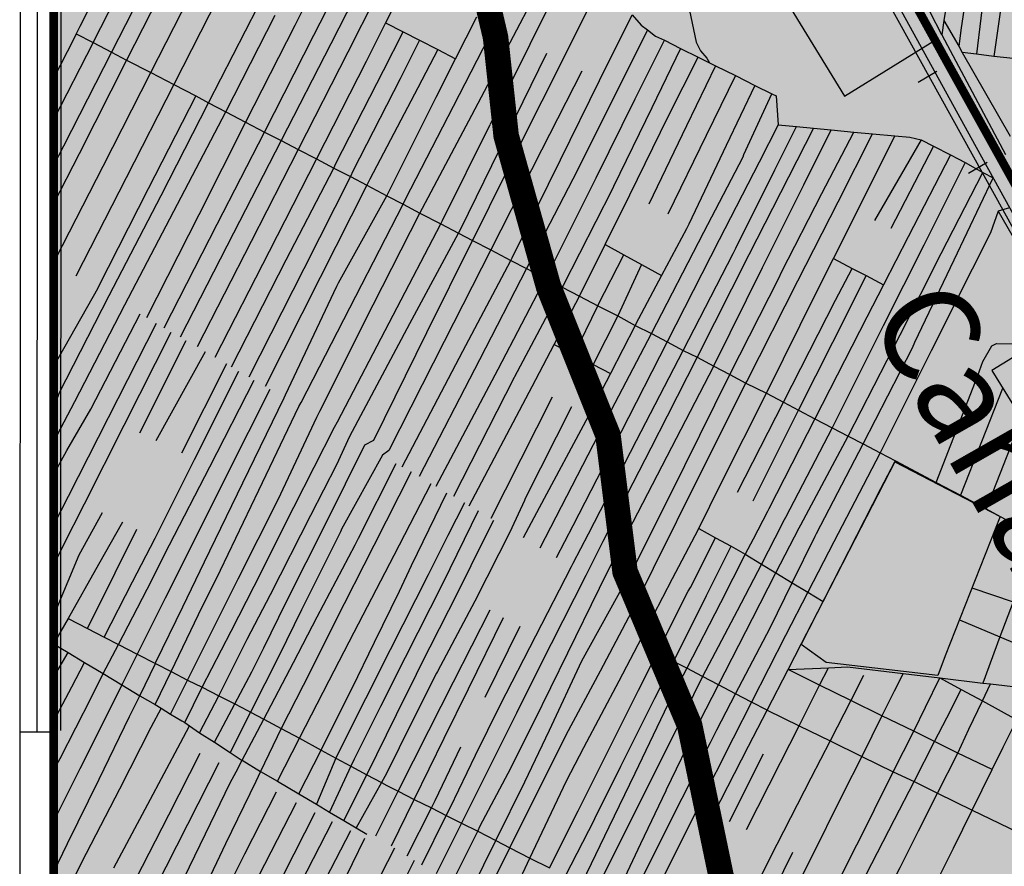
# Model space of a CAD drawing. Extents: x 495243 to 546545, y 2108644 to 2154630.
# Drawn here: x 499920 to 502240, y 2142768 to 2144762 of the extents above; entities that cross this region are included whole.
import ezdxf

# ---------------------------------------------------------------- set-up
doc = ezdxf.new("R2010")
doc.units = 0
doc.header["$LTSCALE"] = 70
doc.header["$MEASUREMENT"] = 0
doc.linetypes.add('DASHED', pattern=[0.75, 0.5, -0.25])
doc.layers.get('0').update_dxf_attribs({"linetype": 'CONTINUOUS'})
for name, color, linetype in [('AU_6250', 235, 'CONTINUOUS'), ('CONTOR', 7, 'CONTINUOUS'), ('CUENCA-1', 6, 'CONTINUOUS'), ('FERROCARRIL', 7, 'CONTINUOUS'), ('fondo', 51, 'CONTINUOUS'), ('HL_3180', 4, 'DASHED'), ('REBOMBEO', 1, 'CONTINUOUS'), ('TEX-RIO-P', 5, 'CONTINUOUS'), ('VT_3165', 254, 'CONTINUOUS'), ('VT_3167', 7, 'CONTINUOUS'), ('VT_3200', 7, 'DASHED'), ('VT_3861', 205, 'CONTINUOUS')]:
    doc.layers.add(name, color=color, linetype=linetype)
doc.styles.add('rios-p', font='TIMES.TTF', dxfattribs={"height": 150})

msp = doc.modelspace()

# ---------------------------------------------------------------- hatches: boundary and pattern name
at = {"layer": 'fondo', "linetype": 'Continuous'}
h = msp.add_hatch(color=256, dxfattribs=at)
h.dxf.hatch_style = 2
h.paths.add_polyline_path([(509791, 2147408), (509794, 2147456), (509884, 2147447), (509940, 2147452), (509944, 2147540), (510098, 2147510), (510084, 2147423), (510130, 2147410), (510118, 2147329), (510187, 2147288), (510280, 2147313), (510429, 2147450), (510556, 2147600), (510598, 2147644), (510661, 2147654), (510724, 2147650), (510802, 2147666), (510849, 2147674), (510925, 2147661), (510945, 2147659), (510940, 2147546), (511062, 2147528), (511030, 2147348), (511260, 2147330), (511279, 2147416), (511513, 2147398), (511413, 2146798), (511162, 2146835), (511095, 2146519), (511360, 2146483), (511235.3, 2146004.7), (511045, 2146032), (510951.3, 2146045.4), (510544, 2146045), (510562.5, 2145900), (510591, 2145832), (510562, 2145601), (510445, 2145617), (510432, 2145530), (510316, 2145553), (510334, 2145650), (510103, 2145692), (510042, 2145205), (509931, 2145230), (509916, 2145118), (509803, 2145134), (509763, 2144915), (509429.5, 2145007.2), (509370, 2145032), (509239, 2145059), (509169, 2145077), (509190, 2145202), (509214, 2145398), (509247, 2145553), (509275, 2145658), (509299, 2145682), (509289, 2145733), (509184, 2145647), (509034, 2145638), (508903, 2145643), (508762, 2145599), (508642, 2145552), (508486, 2145393), (508347, 2145186), (508357, 2145136), (508374, 2145066), (508387, 2144980), (508193, 2144861), (508086, 2144816), (507994, 2144804), (507921, 2144762), (507842, 2144685), (507600, 2144450), (507268.8, 2144082.3), (507070, 2143859), (507056, 2143840), (506960, 2143954.8), (506859, 2144111), (506718, 2144296), (506561, 2144510), (506505, 2144578), (506485, 2144588), (506471, 2144595), (506427, 2144527), (506353, 2144372), (506289, 2144284), (506267.4, 2144194.8), (506188.3, 2143990.7), (506116, 2143887), (505967, 2143750), (506073, 2143714), (506004, 2143579), (505711.6, 2143696.8), (505762, 2143846), (505792, 2143838), (505867, 2143988), (505698, 2144038), (505641, 2143909), (505572, 2143937), (505591, 2143973), (505564, 2144011), (505552, 2144008), (505539, 2144051), (505546, 2144081), (505582, 2144137), (505551, 2144167), (505588, 2144257), (505464, 2144300), (505485, 2144408), (505515, 2144407), (505527, 2144491), (505633, 2144486), (505656, 2144674), (505747, 2144678), (505785, 2144756), (505771, 2144776), (505767, 2144867), (505803, 2144893), (505801, 2145113), (505284, 2144906), (505236, 2144947), (505204, 2144945), (505221, 2144968), (505255, 2144974), (505336, 2144999), (505360, 2145019), (505375, 2145040), (505452, 2145056), (505482, 2145064), (505503, 2145098), (505521, 2145097), (505597, 2145146), (505654, 2145182), (505702, 2145230), (505717, 2145281), (505717, 2145295), (505768, 2145362), (505791, 2145424), (505758, 2145419), (505693, 2145409), (505674, 2145421), (505713, 2145439), (505752, 2145445), (505759, 2145460), (505746, 2145529), (505741, 2145559), (505686, 2145622), (505605, 2145652), (505593, 2145659), (505731, 2145679), (505720, 2145790), (505638, 2145823), (505597, 2145818), (505530, 2145868), (505507, 2145809), (505480, 2145787), (505360, 2145650), (505296, 2145584), (505230, 2145506), (505121, 2145433), (505126, 2145512), (505108, 2145563), (505060, 2145572), (505030, 2145575), (505014, 2145634), (505129, 2145631), (505224, 2145628), (505239, 2145703), (505357, 2145728), (505372, 2145752), (505372, 2145871), (505288, 2145845), (505246, 2145833), (505219, 2145761), (505126, 2145757), (505125, 2145821), (504900, 2145770), (504912, 2145872), (504835, 2145833), (504754, 2145811), (504693, 2145785), (504688, 2145755), (504598, 2145754), (504593, 2145863), (504669, 2145871), (504660, 2145937), (504781, 2145962), (504822, 2145983), (504781, 2146064), (504724, 2146102), (504744, 2146127), (504810, 2146093), (504832, 2146123), (504873, 2146105), (504898, 2146124), (504940, 2146127), (505008, 2146129), (505039, 2146190), (504873, 2146184), (504874, 2146264), (504778, 2146274), (504780, 2146348), (504781, 2146384), (504763, 2146441), (504772, 2146496), (504793, 2146526), (504792, 2146591), (504742, 2146609), (504661, 2146631), (504600, 2146655), (504552, 2146634), (504466, 2146619), (504468, 2146638), (504442, 2146672), (504292, 2146683), (504244, 2146324), (504136, 2146378), (504047.9, 2146422), (504070, 2146514), (504129, 2146522), (504102, 2146546), (504082, 2146568), (504073, 2146612), (504049, 2146655), (503773, 2146649), (503769, 2146732), (503628, 2146711), (503580, 2146669), (503460, 2146691), (503305, 2146681), (503179.6, 2146672.9), (503142, 2146625), (503113, 2146558), (503103, 2146499), (503138, 2146473), (503143, 2146501), (503221, 2146483), (503280, 2146465), (503320, 2146441), (503341, 2146402), (503362, 2146313), (503378, 2146286), (503339, 2146280), (503296, 2146219), (503311, 2146177), (503305, 2146127), (503247, 2145908), (503403, 2145844), (503451, 2145748), (503566, 2145730), (503563, 2145596), (503536, 2145598), (503556, 2145412), (503655, 2145409), (503693, 2145304), (503742, 2145277), (503834, 2145245), (503802, 2145183.6), (503673, 2145064), (503697, 2144806), (503850.2, 2144882.6), (503926, 2144746), (504025, 2144605), (503935.3, 2144489.3), (503845, 2144285), (504190, 2144108), (504124, 2144000), (504223, 2143947), (504234, 2144002), (504351, 2143916), (504265, 2143735), (504234, 2143732), (504186, 2143654), (504213, 2143618), (504256, 2143619), (504262, 2143591), (504297, 2143634), (504375, 2143603), (504424, 2143700), (504474, 2143771), (504547, 2143792), (504588, 2143798), (504607, 2143801), (504721, 2143841), (504696, 2143703), (504762, 2143693), (504748, 2143604), (504889, 2143585), (504895, 2143393), (505009, 2143363), (505090, 2143432), (505261, 2143460), (505345, 2143444), (505441, 2143357), (505474, 2143363), (505528, 2143357), (505618, 2143249), (505801, 2143171), (505771, 2143072), (505813, 2142953), (506173, 2143153), (506299, 2143181), (506534, 2143310), (505228, 2140835), (504517, 2139980), (504460, 2139943), (504366.4, 2139918.8), (504092.5, 2139897.2), (503884.3, 2139873.9), (502988.5, 2139651.8), (502902.4, 2139637.7), (502833.3, 2139635.9), (502672, 2139664), (502552, 2139736), (502275, 2139907), (502194.9, 2139949.6), (501973, 2139991), (501631, 2140058.9), (501135, 2140211), (500440, 2140426), (500146, 2140451), (500000, 2140556), (500000, 2146734), (501062, 2146433), (501144.4, 2146239.9), (501204, 2146139), (501283, 2146189), (501265, 2146240), (501301, 2146286), (501316, 2146327), (501328, 2146367), (501367, 2146411), (501359, 2146450), (501318, 2146516), (501313, 2146853.7), (501316, 2146958), (501295, 2146997), (501340, 2147560), (501372, 2147716), (501405, 2147812), (501450, 2147915), (501573.7, 2148093.3), (501338, 2148318), (502204, 2148838), (502337, 2149292), (502509, 2149991), (503128, 2150284.4), (503482, 2150170), (503260, 2149787), (503605, 2149690), (503700, 2149874), (503683, 2150161), (504465, 2150179), (504471, 2150383.1), (504547, 2150380), (504656, 2150393), (504842, 2150425), (505203, 2150456), (505651, 2150487.3), (505909, 2150503), (505825, 2149514), (506101, 2149499), (506098, 2149391), (506689, 2149418), (506695, 2149373), (506698, 2149343), (507169, 2149301), (507169, 2149346), (507876, 2149301), (507976, 2147960), (507902.5, 2147271.3), (507724, 2147294), (507661.9, 2146797), (507658, 2146766), (507832, 2146787), (507796, 2146547), (507580, 2146595), (507553, 2146547), (507553, 2146364), (507436, 2146373), (507359, 2146107), (507706, 2145959), (507742, 2146100), (507898, 2146073), (508232.8, 2146352.7), (508822, 2147362), (508773, 2147366), (508788, 2147464), (508894, 2147463), (508971, 2147480), (509000, 2147488), (509055, 2147545), (509044, 2147597), (509006, 2147648), (509026, 2147669), (509053, 2147648), (509068, 2147621), (509128, 2147597), (509247, 2147563), (509220, 2147497), (509196, 2147444), (509159, 2147340), (509289, 2147335), (509343, 2147326), (509395, 2147317), (509485, 2147309), (509577, 2147297), (509640, 2147249), (509679, 2147225), (509698, 2147215), (509778.1, 2147172.9), (509857, 2147131), (509925, 2147149), (509957.6, 2147330.7), (509871, 2147365), (509865, 2147389), (509844, 2147402)])
h.paths.add_polyline_path([(503834, 2145245), (503859, 2145293)], flags=16)
at = {"layer": 'REBOMBEO', "ltscale": 100}
msp.add_hatch(color=256, dxfattribs=at).paths.add_polyline_path([(501863.1, 2144581.8), (502081.6, 2144716.3), (501947.1, 2144934.7)])

# ---------------------------------------------------------------- linework, layer by layer
at = {"ltscale": 100}
for points in [[(499920, 2111670.9), (499921.9, 2152323)], [(500000, 2111670.9), (500001.9, 2152323)], [(499961.5, 2143083.9), (499961.6, 2144931.7)], [(500000, 2143083.9), (499921.5, 2143083.9)]]:
    msp.add_lwpolyline(points, dxfattribs=at)
at = {"layer": 'AU_6250'}
msp.add_lwpolyline([(502230, 2143592), (502100, 2143264), (502083, 2143218), (501820, 2143248), (501761, 2143291), (501949, 2143658), (501982, 2143721), (502230, 2143592)], dxfattribs=at)
at = {"layer": 'CONTOR', "linetype": 'Continuous', "const_width": 20}
msp.add_lwpolyline([(501135, 2140211), (500440, 2140426), (500146, 2140451), (500000, 2140556), (500000, 2146734), (501062, 2146433), (501144.4, 2146239.9), (501204, 2146139), (501283, 2146189), (501265, 2146240), (501301, 2146286), (501316, 2146327), (501328, 2146367), (501367, 2146411), (501359, 2146450), (501318, 2146516), (501313, 2146853.7), (501316, 2146958), (501295, 2146997), (501340, 2147560)], dxfattribs=at)
at = {"layer": 'CUENCA-1', "color": 6, "linetype": 'Continuous', "const_width": 60}
msp.add_lwpolyline([(502744.5, 2140151.3), (502694.1, 2140531.6), (502543.8, 2141029.1), (502088.6, 2141546.3), (501918.3, 2141690.1), (501621, 2142512.4), (501498.4, 2143099.8), (501346, 2143462.3), (501305.9, 2143783.4), (501166, 2144132.6), (501066, 2144488.1), (501041, 2144720.1), (500973.6, 2145005.4)], dxfattribs=at)
at = {"layer": 'FERROCARRIL'}
for p, q in [((502036.7, 2144614.6), (502080.6, 2144640.4)), ((502155.4, 2144400.4), (502199.3, 2144426.2))]:
    msp.add_line(p, q, dxfattribs=at)
msp.add_lwpolyline([(500061.9, 2147010.4), (500915.4, 2146524), (500950.8, 2146503.3), (500998.7, 2146462.1), (501036.5, 2146426.1), (501099.5, 2146367), (501154.5, 2146269.8), (501194.4, 2146195.7), (503407.5, 2142199.3)], dxfattribs=at)
at = {"layer": 'HL_3180', "ltscale": 3, "const_width": 20}
msp.add_lwpolyline([(500905, 2147102), (500977, 2146982), (501058, 2146799), (501088, 2146703), (501106, 2146526), (501210, 2146286), (501246, 2146211), (501454, 2145844), (501778, 2145254), (502104, 2144663), (502423, 2144089), (502744, 2143505), (503064, 2142928), (503382, 2142343), (503706, 2141761), (504027, 2141171), (504199, 2140862), (504210, 2140837), (504211, 2140807), (504219, 2140643), (504222, 2140588), (504228, 2140534), (504258, 2140009)], dxfattribs=at)
at = {"layer": 'REBOMBEO', "ltscale": 100}
for points in [[(502081.6, 2144716.3), (501947.1, 2144934.7), (501728.7, 2144800.3), (501863.1, 2144581.8)], [(502563.4, 2143851.6), (502429, 2144070.1), (502210.5, 2143935.6), (502345, 2143717.2)]]:
    msp.add_lwpolyline(points, close=True, dxfattribs=at)
at = {"layer": 'VT_3165', "linetype": 'Continuous'}
for p, q in [((500167, 2144953), (500061.7, 2144745.2)), ((501039, 2144747), (501142, 2144946)), ((500093, 2144708), (500208, 2144932)), ((500665, 2144941), (500568, 2144748)), ((500251, 2144910), (500136, 2144685)), ((500613, 2144725), (500711, 2144917)), ((501083, 2144723), (501180, 2144906)), ((500286, 2144892), (500172, 2144666)), ((500751, 2144896), (500653, 2144705)), ((500790, 2144876), (500693, 2144685)), ((500833, 2144854), (500782, 2144754)), ((501198, 2144664), (501297, 2144863)), ((502112, 2144855), (502097, 2144760)), ((500398, 2144835), (500283, 2144609)), ((500365, 2144566), (500481, 2144792)), ((501172, 2144804), (501122, 2144703)), ((500406, 2144545), (500522, 2144772)), ((500947, 2144669), (500997, 2144768)), ((501286, 2144618), (501363, 2144773)), ((502092, 2144726), (502065, 2144779)), ((500061.7, 2144745.2), (500053, 2144728)), ((500568, 2144748), (500452, 2144520)), ((500782, 2144754), (500736, 2144663)), ((500782, 2144754), (500823, 2144733)), ((500942, 2144558), (501039, 2144747)), ((501399, 2144738), (501328, 2144596)), ((502097, 2144760), (502092, 2144726)), ((502097, 2144760), (502132, 2144699)), ((500047.2, 2144716.5), (500000, 2144623)), ((500053, 2144728), (500047.2, 2144716.5)), ((500497, 2144497), (500613, 2144725)), ((500777, 2144642), (500823, 2144733)), ((500823, 2144733), (500862, 2144713)), ((500985, 2144537), (501083, 2144723)), ((502092, 2144726), (502242, 2144444)), ((500093, 2144708), (500000, 2144526)), ((500653, 2144705), (500536, 2144477)), ((500862, 2144713), (500816, 2144622)), ((500905, 2144691), (500858, 2144601)), ((500862, 2144713), (500905, 2144691)), ((500905, 2144691), (500947, 2144669)), ((501122, 2144703), (501028, 2144515)), ((501370, 2144575), (501439, 2144713)), ((501477, 2144694), (501409, 2144554)), ((502132, 2144699), (502140, 2144684)), ((500136, 2144685), (500023, 2144464)), ((500693, 2144685), (500576, 2144456)), ((500901, 2144579), (500947, 2144669)), ((501069, 2144494), (501162, 2144683)), ((501448, 2144534), (501518, 2144673)), ((502140, 2144684), (502253, 2144487)), ((502174, 2144680), (502140, 2144684)), ((502215, 2144675), (502174, 2144680)), ((502260, 2144670), (502215, 2144675)), ((500172, 2144666), (500060, 2144446)), ((500736, 2144663), (500619, 2144434)), ((501104, 2144477), (501198, 2144664)), ((501559, 2144653), (501491, 2144512)), ((501244, 2144640), (501149, 2144454)), ((501606, 2144630), (501537, 2144489)), ((500283, 2144609), (500171, 2144389)), ((501194, 2144432), (501286, 2144618)), ((501652, 2144607), (501584, 2144465)), ((500335, 2144582), (500223, 2144363)), ((500785, 2144347), (500901, 2144579)), ((501328, 2144596), (501236, 2144411)), ((501278, 2144389), (501370, 2144575)), ((501626, 2144444), (501692, 2144587)), ((500253, 2144348), (500365, 2144566)), ((501409, 2144554), (501319, 2144369)), ((500292, 2144327), (500406, 2144545)), ((501357, 2144349), (501448, 2144534)), ((500452, 2144520), (500342, 2144302)), ((501491, 2144512), (501402, 2144327)), ((501707, 2144514), (501662, 2144426)), ((501699, 2144408), (501750, 2144510)), ((501790, 2144506), (501731, 2144391)), ((500385, 2144280), (500497, 2144497)), ((501537, 2144489), (501447, 2144304)), ((501767, 2144373), (501832, 2144502)), ((501810, 2144352), (501885, 2144497)), ((501848, 2144333), (501929, 2144493)), ((500023, 2144464), (500000, 2144418)), ((500536, 2144477), (500424, 2144259)), ((501584, 2144465), (501496, 2144280)), ((502044, 2144479), (501934, 2144289)), ((502073, 2144464), (501972, 2144270)), ((500060, 2144446), (500000, 2144328)), ((500576, 2144456), (500465, 2144239)), ((501149, 2144454), (501030, 2144220)), ((502113, 2144443), (502013, 2144250)), ((500619, 2144434), (500508, 2144216)), ((501662, 2144426), (501568, 2144243)), ((502147, 2144425), (502050, 2144231)), ((500548, 2144196), (500660, 2144412)), ((500699, 2144392), (500589, 2144175)), ((501607, 2144224), (501699, 2144408)), ((501731, 2144391), (501638, 2144208)), ((502091, 2144211), (502189, 2144402)), ((500171, 2144389), (500052, 2144158)), ((500738, 2144372), (500628, 2144155)), ((501675, 2144189), (501767, 2144373)), ((502121, 2144196), (502213, 2144389)), ((500131, 2144112), (500253, 2144348)), ((501299, 2144232), (501357, 2144349)), ((501715, 2144167), (501810, 2144352)), ((500168, 2144090), (500292, 2144327)), ((500712, 2144111), (500823, 2144327)), ((501753, 2144147), (501848, 2144333)), ((500342, 2144302), (500219, 2144060)), ((500753, 2144090), (500863, 2144306)), ((502252, 2144319), (502225, 2144311)), ((502225, 2144311), (502563, 2143723)), ((500260, 2144036), (500385, 2144280)), ((500800, 2144066), (500912, 2144281)), ((500424, 2144259), (500298, 2144014)), ((500839, 2144046), (500954, 2144259)), ((501408, 2144023), (501532, 2144261)), ((502013, 2144250), (501955, 2144137)), ((500465, 2144239), (500338, 2143991)), ((500879, 2144025), (500987, 2144242)), ((501239, 2144111), (501299, 2144232)), ((501299, 2144232), (501343, 2144208)), ((501568, 2144243), (501445, 2144003)), ((502050, 2144231), (501954, 2144041)), ((500508, 2144216), (500380, 2143966)), ((501030, 2144220), (500920, 2144004)), ((501343, 2144208), (501385, 2144185)), ((501638, 2144208), (501516, 2143967)), ((501994, 2144020), (502091, 2144211)), ((500419, 2143944), (500548, 2144196)), ((500964, 2143981), (501077, 2144195)), ((501385, 2144185), (501329, 2144064)), ((501385, 2144185), (501432, 2144159)), ((501837, 2144199), (501881, 2144176)), ((502029, 2144002), (502121, 2144196)), ((500589, 2144175), (500460, 2143920)), ((501114, 2144176), (501003, 2143961)), ((501842, 2144101), (501881, 2144176)), ((501876, 2144083), (501914, 2144159)), ((501881, 2144176), (501914, 2144159)), ((501914, 2144159), (501955, 2144137)), ((502164, 2144174), (502067, 2143982)), ((500628, 2144155), (500498, 2143898)), ((501047, 2143939), (501159, 2144152)), ((501955, 2144137), (501916, 2144061)), ((500103, 2144128), (500000, 2143945)), ((500013, 2143882), (500131, 2144112)), ((501179, 2143997), (501239, 2144111)), ((500050, 2143863), (500168, 2144090)), ((501226, 2143973), (501282, 2144088)), ((501719, 2143861), (501842, 2144101)), ((500088, 2143845), (500204, 2144069)), ((501755, 2143842), (501876, 2144083)), ((500129, 2143825), (500242, 2144047)), ((500698, 2143781), (500839, 2144046)), ((501329, 2144064), (501271, 2143950)), ((501370, 2144042), (501312, 2143929)), ((501916, 2144061), (501793, 2143822)), ((500166, 2143807), (500277, 2144026)), ((501297, 2143810), (501408, 2144023)), ((501954, 2144041), (501834, 2143801)), ((501872, 2143781), (501994, 2144020)), ((500203, 2143789), (500312, 2144006)), ((501127, 2143898), (501179, 2143997)), ((501179, 2143997), (501226, 2143973)), ((501445, 2144003), (501336, 2143790)), ((500357, 2143980), (500241, 2143770)), ((500821, 2143709), (500964, 2143981)), ((501226, 2143973), (501271, 2143950)), ((501373, 2143771), (501483, 2143983)), ((502067, 2143982), (501947, 2143742)), ((500407, 2143951), (500301, 2143741)), ((501003, 2143961), (500861, 2143686)), ((501271, 2143950), (501312, 2143929)), ((500332, 2143726), (500436, 2143934)), ((500901, 2143663), (501047, 2143939)), ((501312, 2143929), (501260, 2143829)), ((501445, 2143734), (501555, 2143946)), ((501487, 2143712), (501593, 2143926)), ((500368, 2143709), (500472, 2143913)), ((501085, 2143919), (500942, 2143639)), ((501524, 2143693), (501631, 2143906)), ((502079, 2143672), (502177, 2143924)), ((500000, 2143844), (500013, 2143882)), ((500509, 2143891), (500408, 2143690)), ((500979, 2143617), (501127, 2143898)), ((502235, 2143893), (502136, 2143642)), ((500000, 2143767), (500050, 2143863)), ((500446, 2143671), (500543, 2143871)), ((501174, 2143873), (501064, 2143654)), ((501611, 2143649), (501719, 2143861)), ((502295, 2143861), (502197, 2143610)), ((500483, 2143654), (500578, 2143851)), ((501648, 2143629), (501755, 2143842)), ((500035, 2143640), (500129, 2143825)), ((500529, 2143632), (500620, 2143826)), ((501184, 2143591), (501297, 2143810)), ((501793, 2143822), (501685, 2143610)), ((500073, 2143622), (500166, 2143807)), ((500566, 2143614), (500662, 2143802)), ((501336, 2143790), (501223, 2143570)), ((501834, 2143801), (501724, 2143590)), ((501260, 2143551), (501373, 2143771)), ((501760, 2143572), (501872, 2143781)), ((501797, 2143552), (501907, 2143763)), ((500642, 2143577), (500733, 2143761)), ((501407, 2143753), (501294, 2143533)), ((501947, 2143742), (501838, 2143532)), ((500239, 2143541), (500332, 2143726)), ((500718, 2143541), (500807, 2143717)), ((501331, 2143513), (501445, 2143734)), ((501874.8, 2143513), (501983, 2143723)), ((500273, 2143525), (500368, 2143709)), ((500842, 2143697), (500754, 2143524)), ((501376, 2143490), (501487, 2143712)), ((500408, 2143690), (500315, 2143504)), ((500355, 2143485), (500446, 2143671)), ((501413, 2143470), (501524, 2143693)), ((500393, 2143466), (500483, 2143654)), ((500802, 2143501), (500889, 2143670)), ((500843, 2143477), (500926, 2143648)), ((501064, 2143654), (501030, 2143587)), ((500000, 2143571), (500035, 2143640)), ((500435, 2143445), (500529, 2143632)), ((500022, 2143521), (500073, 2143622)), ((500060, 2143502), (500115, 2143601)), ((500472, 2143428), (500566, 2143614)), ((501000, 2143605), (500917, 2143435)), ((501144, 2143612), (501106, 2143542)), ((500162, 2143579), (500106, 2143479)), ((500511, 2143408), (500606, 2143595)), ((501146, 2143518), (501184, 2143591)), ((500145, 2143459), (500196, 2143562)), ((500548, 2143390), (500642, 2143577)), ((501077, 2143560), (500992, 2143393)), ((501223, 2143570), (501184, 2143495)), ((501520, 2143564), (501559, 2143542)), ((500186, 2143438), (500239, 2143541)), ((501294, 2143533), (501254, 2143453)), ((501500, 2143425), (501559, 2143542)), ((501559, 2143542), (501596, 2143522)), ((501838, 2143532), (501776.8, 2143413.8)), ((500000, 2143477), (500022, 2143521)), ((500220, 2143421), (500273, 2143525)), ((500754, 2143524), (500661, 2143340)), ((501290, 2143432), (501331, 2143513)), ((501538, 2143406), (501596, 2143522)), ((501596, 2143522), (501629, 2143503)), ((501812.8, 2143392), (501874.8, 2143513)), ((500008.2, 2143377.8), (500060, 2143502)), ((500315, 2143504), (500263, 2143400)), ((500304, 2143379), (500355, 2143485)), ((500708, 2143320), (500802, 2143501)), ((501330, 2143407), (501376, 2143490)), ((501629, 2143503), (501571, 2143389)), ((501629, 2143503), (501667.2, 2143480)), ((500106, 2143479), (500034, 2143352)), ((500341, 2143361), (500393, 2143466)), ((501136, 2143311), (501220, 2143474)), ((501370, 2143383), (501413, 2143470)), ((501667.2, 2143480), (501610, 2143370)), ((501667.2, 2143480), (501701.4, 2143459.2)), ((500080, 2143328), (500145, 2143459)), ((500382, 2143340), (500435, 2143445)), ((500882, 2143455), (500793, 2143278)), ((501254, 2143453), (501172, 2143292)), ((501646, 2143352), (501701.4, 2143459.2)), ((501701.4, 2143459.2), (501740, 2143436)), ((500119, 2143308), (500186, 2143438)), ((500153, 2143291), (500220, 2143421)), ((500418, 2143322), (500472, 2143428)), ((500917, 2143435), (500828, 2143260)), ((500865, 2143242), (500953, 2143415)), ((501688, 2143330), (501740, 2143436)), ((501740, 2143436), (501776.8, 2143413.8)), ((502163, 2143424), (502260, 2143391)), ((500263, 2143400), (500197, 2143268)), ((500456, 2143303), (500511, 2143408)), ((501244, 2143252), (501330, 2143407)), ((501776.8, 2143413.8), (501724, 2143312)), ((501762, 2143293), (501812.8, 2143392)), ((501776.8, 2143413.8), (501812.8, 2143392)), ((500495, 2143283), (500548, 2143390)), ((500584, 2143372), (500531, 2143265)), ((500942, 2143203), (501028, 2143372)), ((501288, 2143229), (501370, 2143383)), ((501571, 2143389), (501491.3, 2143234.8)), ((501610, 2143370), (501528.7, 2143215.2)), ((502260, 2143391), (502229, 2143309)), ((500034, 2143352), (500000, 2143292)), ((500277, 2143227), (500341, 2143361)), ((500565, 2143248), (500621, 2143356)), ((500977, 2143186), (501060, 2143354)), ((501566, 2143195.8), (501646, 2143352)), ((502133.6, 2143348.8), (502229, 2143309)), ((500315, 2143207), (500382, 2143340)), ((500661, 2143340), (500605, 2143228)), ((501098, 2143333), (501016, 2143166)), ((501606.5, 2143174.8), (501688, 2143330)), ((500350, 2143190), (500418, 2143322)), ((500389, 2143170), (500456, 2143303)), ((500649, 2143206), (500708, 2143320)), ((501052, 2143148), (501136, 2143311)), ((501724, 2143312), (501644.2, 2143155)), ((502229, 2143309), (502189, 2143200)), ((502229, 2143309), (502336, 2143263)), ((500000, 2143292), (500034, 2143272)), ((500117, 2143222), (500153, 2143291)), ((500793, 2143278), (500735, 2143163)), ((501730, 2143232), (501762, 2143293)), ((500000, 2143213), (500034, 2143272)), ((500034, 2143272), (500073, 2143248)), ((500197, 2143268), (500161, 2143196)), ((500531, 2143265), (500464, 2143131)), ((500828, 2143260), (500770, 2143145)), ((501131, 2143108), (501211, 2143271)), ((500043, 2143191), (500073, 2143248)), ((500073, 2143248), (500117, 2143222)), ((500203, 2143170), (500240, 2143246)), ((500495, 2143115), (500565, 2143248)), ((501168, 2143089), (501244, 2143252)), ((501416, 2143164), (501460, 2143251)), ((501491.3, 2143234.8), (501447, 2143149)), ((501491.3, 2143234.8), (501460, 2143251)), ((501528.7, 2143215.2), (501491.3, 2143234.8)), ((501681, 2143136), (501730, 2143232)), ((501730, 2143232), (501825, 2143236)), ((501804, 2143195), (501730, 2143232)), ((501804, 2143195), (501825, 2143236)), ((501825, 2143236), (501870, 2143238)), ((501870, 2143238), (502001, 2143222)), ((500089, 2143167), (500117, 2143222)), ((500117, 2143222), (500161, 2143196)), ((500239, 2143149), (500277, 2143227)), ((500275, 2143127), (500315, 2143207)), ((500605, 2143228), (500536, 2143093)), ((500902, 2143223), (500844, 2143108)), ((501528.7, 2143215.2), (501486, 2143129)), ((501566, 2143195.8), (501528.7, 2143215.2)), ((501908, 2143218), (501878, 2143159)), ((502001, 2143222), (501980, 2143181)), ((502001, 2143222), (502088, 2143212)), ((502054, 2143143), (502088, 2143212)), ((502088, 2143212), (502189, 2143200)), ((502088, 2143212), (502138, 2143185)), ((500000, 2143109), (500043, 2143191)), ((500161, 2143196), (500135, 2143143)), ((500161, 2143196), (500203, 2143170)), ((500309, 2143107), (500350, 2143190)), ((500579, 2143070), (500649, 2143206)), ((500884, 2143088), (500942, 2143203)), ((500920, 2143070), (500977, 2143186)), ((501298, 2143023), (501378, 2143183)), ((501522, 2143110), (501566, 2143195.8)), ((501606.5, 2143174.8), (501566, 2143195.8)), ((501756, 2143099), (501804, 2143195)), ((501878, 2143159), (501804, 2143195)), ((502104, 2143118), (502138, 2143185)), ((502138, 2143185), (502188, 2143158)), ((502188, 2143158), (502207, 2143198)), ((502189, 2143200), (502207, 2143198)), ((502207, 2143198), (502306, 2143186)), ((500015, 2143022), (500089, 2143167)), ((500179, 2143121), (500203, 2143170)), ((500203, 2143170), (500239, 2143149)), ((500344, 2143083), (500389, 2143170)), ((500630, 2143042), (500699, 2143181)), ((501336, 2143004), (501416, 2143164)), ((501562, 2143090), (501606.5, 2143174.8)), ((501644.2, 2143155), (501606.5, 2143174.8)), ((501980, 2143181), (501951, 2143123)), ((500135, 2143143), (500062, 2142998)), ((500253, 2143141), (500229, 2143095)), ((500239, 2143149), (500253, 2143141)), ((500253, 2143141), (500275, 2143127)), ((500379, 2143061), (500427, 2143151)), ((500994, 2143030), (501052, 2143148)), ((501447, 2143149), (501369, 2142987)), ((501644.2, 2143155), (501601, 2143070)), ((501681, 2143136), (501644.2, 2143155)), ((501878, 2143159), (501829, 2143064)), ((501951, 2143123), (501878, 2143159)), ((502026, 2143087), (502054, 2143143)), ((502156, 2143091), (502188, 2143158)), ((502188, 2143158), (502269, 2143113)), ((500107, 2142974), (500179, 2143121)), ((500464, 2143131), (500416, 2143036)), ((500444, 2143018), (500495, 2143115)), ((500738, 2142984), (500808, 2143126)), ((501090, 2143129), (501031, 2143010)), ((501486, 2143129), (501405, 2142968)), ((501637, 2143051), (501681, 2143136)), ((501681, 2143136), (501756, 2143099)), ((501951, 2143123), (501904, 2143027)), ((502026, 2143087), (501951, 2143123)), ((502075, 2143062), (502104, 2143118)), ((500229, 2143095), (500155, 2142950)), ((500299, 2143059), (500320, 2143099)), ((500309, 2143107), (500320, 2143099)), ((500320, 2143099), (500344, 2143083)), ((500536, 2143093), (500487, 2142992)), ((501071, 2142988), (501131, 2143108)), ((501712, 2143013), (501756, 2143099)), ((501756, 2143099), (501829, 2143064)), ((502130, 2143035), (502156, 2143091)), ((502237, 2143049), (502269, 2143113)), ((500344, 2143083), (500379, 2143061)), ((500527, 2142969), (500579, 2143070)), ((500812, 2142945), (500884, 2143088)), ((500849, 2142926), (500920, 2143070)), ((501110, 2142967), (501168, 2143089)), ((501143, 2142949), (501204, 2143071)), ((501601, 2143070), (501520, 2142910)), ((501978, 2142991), (502026, 2143087)), ((502075, 2143062), (502026, 2143087)), ((500222, 2142915), (500299, 2143059)), ((500379, 2143061), (500416, 2143036)), ((501555, 2142892), (501637, 2143051)), ((501829, 2143064), (501784, 2142976)), ((501829, 2143064), (501904, 2143027)), ((502027, 2142968), (502075, 2143062)), ((502130, 2143035), (502075, 2143062)), ((502211, 2142996), (502237, 2143049)), ((500000, 2142994), (500015, 2143022)), ((500271, 2142890), (500345, 2143035)), ((500578, 2142939), (500630, 2143042)), ((500665, 2143023), (500619, 2142915)), ((501236, 2142899), (501298, 2143023)), ((501592, 2142874), (501672, 2143033)), ((501904, 2143027), (501859, 2142939)), ((501904, 2143027), (501978, 2142991)), ((502082, 2142941), (502130, 2143035)), ((502211, 2142996), (502130, 2143035)), ((500062, 2142998), (500000, 2142874)), ((500389, 2143012), (500315, 2142867)), ((500430, 2142991), (500444, 2143018)), ((500444, 2143018), (500487, 2142992)), ((500700, 2143004), (500650, 2142896)), ((501031, 2143010), (500961, 2142870)), ((501632, 2142855), (501712, 2143013)), ((500487, 2142992), (500476, 2142968)), ((500487, 2142992), (500527, 2142969)), ((500684, 2142876), (500738, 2142984)), ((501369, 2142987), (501308, 2142861)), ((501784, 2142976), (501704, 2142820)), ((501934, 2142902), (501978, 2142991)), ((501978, 2142991), (502027, 2142968)), ((502164, 2142901), (502211, 2142996)), ((500033, 2142822), (500107, 2142974)), ((500476, 2142968), (500405, 2142821)), ((500527, 2142969), (500578, 2142939)), ((500772, 2142966), (500713, 2142859)), ((501042, 2142829), (501110, 2142967)), ((501405, 2142968), (501343, 2142843)), ((501981, 2142879), (502027, 2142968)), ((502027, 2142968), (502082, 2142941)), ((500155, 2142950), (500077, 2142799)), ((500524, 2142943), (500450, 2142797)), ((500578, 2142939), (500619, 2142915)), ((500759, 2142840), (500812, 2142945)), ((501075, 2142812), (501143, 2142949)), ((501418, 2142804), (501481, 2142929)), ((501859, 2142939), (501781, 2142782)), ((502037, 2142852), (502082, 2142941)), ((502082, 2142941), (502164, 2142901)), ((500142, 2142765), (500222, 2142915)), ((500571, 2142918), (500497, 2142773)), ((500619, 2142915), (500650, 2142896)), ((500796, 2142817), (500849, 2142926)), ((500833, 2142793), (500890, 2142906)), ((501520, 2142910), (501456, 2142784)), ((500194, 2142738), (500271, 2142890)), ((500542, 2142750), (500616, 2142895)), ((500650, 2142896), (500684, 2142876)), ((500867, 2142772), (500925, 2142888)), ((501168, 2142765), (501236, 2142899)), ((502120, 2142811), (502164, 2142901)), ((502164, 2142901), (502320, 2142825)), ((500315, 2142867), (500238, 2142715)), ((500582, 2142729), (500657, 2142874)), ((500684, 2142876), (500713, 2142859)), ((500713, 2142859), (500738, 2142844)), ((500961, 2142870), (500901, 2142751)), ((501206, 2142746), (501274, 2142879)), ((501901, 2142723), (501981, 2142879)), ((500283, 2142692), (500358, 2142845)), ((500699, 2142852), (500624, 2142707)), ((500000, 2142754), (500033, 2142822)), ((500405, 2142821), (500331, 2142667)), ((500654, 2142673), (500733, 2142835)), ((500716, 2142642), (500804, 2142812)), ((501011, 2142685), (501075, 2142812)), ((501320, 2142688), (501383, 2142822)), ((501704, 2142820), (501637, 2142689)), ((500450, 2142797), (500373, 2142645)), ((501352, 2142672), (501418, 2142804)), ((501676, 2142668), (501741, 2142802)), ((502041, 2142655), (502120, 2142811)), ((500497, 2142773), (500419, 2142621)), ((500767, 2142616), (500850, 2142783)), ((501456, 2142784), (501391, 2142652)), ((501781, 2142782), (501714, 2142648))]:
    msp.add_line(p, q, dxfattribs=at)
for points in [[(502156, 2144850), (502144, 2144784), (502138, 2144742), (502132, 2144699)], [(502194, 2144844), (502184, 2144765), (502174, 2144680)], [(502237, 2144838), (502230, 2144779), (502215, 2144675)], [(500660, 2144412), (500665, 2144423), (500777, 2144642)], [(500816, 2144622), (500705, 2144405), (500699, 2144392)], [(500858, 2144601), (500745, 2144386), (500738, 2144372)], [(500823, 2144327), (500829, 2144339), (500942, 2144558)], [(500863, 2144306), (500869, 2144318), (500985, 2144537)], [(500912, 2144281), (500916, 2144289), (501028, 2144515)], [(500954, 2144259), (500959, 2144269), (501069, 2144494)], [(500987, 2144242), (500988, 2144244), (501104, 2144477)], [(501532, 2144261), (501624, 2144439), (501626, 2144444)], [(501077, 2144195), (501080, 2144201), (501194, 2144432)], [(501236, 2144411), (501234, 2144407), (501114, 2144176)], [(501159, 2144152), (501162, 2144157), (501278, 2144389)], [(501319, 2144369), (501316, 2144362), (501200, 2144136), (501198, 2144132)], [(500223, 2144363), (500105, 2144132), (500103, 2144128)], [(500667, 2144134), (500671, 2144142), (500785, 2144347)], [(502225, 2144311), (502207, 2144260), (502164, 2144174)], [(501496, 2144280), (501491, 2144269), (501432, 2144159)], [(501282, 2144088), (501283, 2144090), (501343, 2144208)], [(501483, 2143983), (501601, 2144211), (501607, 2144224)], [(501555, 2143946), (501556, 2143948), (501670, 2144178), (501675, 2144189)], [(501432, 2144159), (501371, 2144044), (501370, 2144042)], [(501593, 2143926), (501709, 2144155), (501715, 2144167)], [(500543, 2143871), (500546, 2143878), (500667, 2144134)], [(501631, 2143906), (501633, 2143910), (501753, 2144147)], [(500578, 2143851), (500583, 2143860), (500712, 2144111)], [(501198, 2144132), (501086, 2143921), (501085, 2143919)], [(500620, 2143826), (500627, 2143840), (500753, 2144090)], [(500662, 2143802), (500669, 2143815), (500800, 2144066)], [(500733, 2143761), (500754, 2143772), (500879, 2144025)], [(500920, 2144004), (500790, 2143747), (500775, 2143736)], [(501907, 2143763), (502023, 2143989), (502029, 2144002)], [(502177, 2143924), (502189, 2143957), (502210, 2143994), (502221, 2143999), (502339, 2143997), (502351, 2143999), (502359, 2143988), (502432, 2143855), (502432, 2143846), (502413, 2143799)], [(501516, 2143967), (501445, 2143828), (501407, 2143753)], [(500000, 2143690), (500031, 2143747), (500088, 2143845)], [(501220, 2143850), (501111, 2143634), (501109, 2143630)], [(501260, 2143829), (501259, 2143827), (501144, 2143612)], [(500606, 2143595), (500667, 2143714), (500698, 2143781)], [(500775, 2143736), (500678, 2143562), (500677, 2143560)], [(500968, 2143624), (500929, 2143547), (500882, 2143455)], [(501109, 2143630), (501079, 2143565), (501077, 2143560)], [(501685, 2143610), (501682, 2143604), (501648, 2143539), (501629, 2143503)], [(500953, 2143415), (501014, 2143539), (501037, 2143583)], [(501724, 2143590), (501721, 2143584), (501699, 2143541), (501667.2, 2143480)], [(500677, 2143560), (500676, 2143556), (500584, 2143372)], [(501701.4, 2143459.2), (501756, 2143565), (501760, 2143572)], [(500621, 2143356), (500710, 2143525), (500718, 2143541)], [(501220, 2143474), (501224, 2143482), (501260, 2143551)], [(501740, 2143436), (501794, 2143546), (501797, 2143552)], [(500756, 2143296), (500815, 2143416), (500843, 2143477)], [(501211, 2143271), (501286, 2143423), (501290, 2143432)], [(501378, 2143183), (501495, 2143416), (501500, 2143425)], [(500992, 2143393), (500904, 2143227), (500902, 2143223)], [(501460, 2143251), (501535, 2143399), (501538, 2143406)], [(500240, 2143246), (500241, 2143249), (500304, 2143379)], [(500427, 2143151), (500467, 2143226), (500495, 2143283)], [(500699, 2143181), (500703, 2143188), (500756, 2143296)], [(501172, 2143292), (501153, 2143255), (501090, 2143129)], [(500808, 2143126), (500855, 2143221), (500865, 2143242)], [(501204, 2143071), (501207, 2143078), (501288, 2143229)], [(500735, 2143163), (500671, 2143036), (500665, 2143023)], [(500770, 2143145), (500708, 2143021), (500700, 2143004)], [(500275, 2143127), (500302, 2143111), (500309, 2143107)], [(500844, 2143108), (500784, 2142987), (500772, 2142966)], [(501444, 2142949), (501515, 2143097), (501522, 2143110)], [(501481, 2142929), (501547, 2143060), (501562, 2143090)], [(500890, 2142906), (500899, 2142923), (500959, 2143050)], [(500416, 2143036), (500442, 2143019), (500444, 2143018)], [(500925, 2142888), (500935, 2142908), (500994, 2143030)], [(501274, 2142879), (501275, 2142881), (501336, 2143004)], [(500358, 2142845), (500416, 2142965), (500430, 2142991)], [(500999, 2142851), (501005, 2142864), (501071, 2142988)], [(501383, 2142822), (501443, 2142947), (501444, 2142949)], [(501855, 2142746), (501929, 2142892), (501934, 2142902)], [(501308, 2142861), (501245, 2142730), (501243, 2142727)], [(500938, 2142729), (500943, 2142738), (500999, 2142851)], [(501343, 2142843), (501277, 2142712), (501276, 2142710)], [(501958, 2142696), (501994, 2142766), (502037, 2142852)], [(500979, 2142704), (500985, 2142715), (501042, 2142829)], [(500077, 2142799), (500037, 2142721), (500000, 2142653)]]:
    msp.add_lwpolyline(points, dxfattribs=at)
at = {"layer": 'VT_3167', "linetype": 'Continuous'}
for p, q in [((500229, 2144637), (500344, 2144862)), ((500053, 2144728), (500093, 2144708)), ((500093, 2144708), (500136, 2144685)), ((501439, 2144713), (501477, 2144694)), ((501477, 2144694), (501518, 2144673)), ((500136, 2144685), (500172, 2144666)), ((501518, 2144673), (501545, 2144660)), ((500172, 2144666), (500229, 2144637)), ((501545, 2144660), (501559, 2144653)), ((501559, 2144653), (501606, 2144630)), ((500117, 2144417), (500229, 2144637)), ((500229, 2144637), (500283, 2144609)), ((501606, 2144630), (501652, 2144607)), ((500283, 2144609), (500335, 2144582)), ((501652, 2144607), (501692, 2144587)), ((500335, 2144582), (500365, 2144566)), ((500365, 2144566), (500406, 2144545)), ((500406, 2144545), (500452, 2144520)), ((500452, 2144520), (500497, 2144497)), ((501707, 2144514), (501750, 2144510)), ((501750, 2144510), (501790, 2144506)), ((501790, 2144506), (501832, 2144502)), ((500497, 2144497), (500536, 2144477)), ((501832, 2144502), (501885, 2144497)), ((501885, 2144497), (501929, 2144493)), ((501893, 2144310), (501982, 2144488)), ((501929, 2144493), (501982, 2144488)), ((500536, 2144477), (500576, 2144456)), ((502044, 2144479), (502073, 2144464)), ((502073, 2144464), (502113, 2144443)), ((500576, 2144456), (500619, 2144434)), ((500005.2, 2144199.5), (500117, 2144417)), ((500619, 2144434), (500660, 2144412)), ((502147, 2144425), (502189, 2144402)), ((500660, 2144412), (500699, 2144392)), ((500699, 2144392), (500738, 2144372)), ((502189, 2144402), (502213, 2144389)), ((500738, 2144372), (500785, 2144347)), ((500785, 2144347), (500823, 2144327)), ((500823, 2144327), (500863, 2144306)), ((500863, 2144306), (500912, 2144281)), ((501837, 2144199), (501893, 2144310)), ((500912, 2144281), (500954, 2144259)), ((500954, 2144259), (500987, 2144242)), ((500987, 2144242), (501030, 2144220)), ((501030, 2144220), (501077, 2144195)), ((501077, 2144195), (501114, 2144176)), ((501799, 2144123), (501837, 2144199)), ((501114, 2144176), (501159, 2144152)), ((501159, 2144152), (501198, 2144132)), ((501198, 2144132), (501239, 2144111)), ((501239, 2144111), (501282, 2144088)), ((501679, 2143882), (501799, 2144123)), ((501282, 2144088), (501329, 2144064)), ((501329, 2144064), (501370, 2144042)), ((501370, 2144042), (501408, 2144023)), ((501408, 2144023), (501445, 2144003)), ((501445, 2144003), (501483, 2143983)), ((501483, 2143983), (501516, 2143967)), ((501516, 2143967), (501555, 2143946)), ((501555, 2143946), (501593, 2143926)), ((501593, 2143926), (501631, 2143906)), ((501631, 2143906), (501679, 2143882)), ((501572, 2143669), (501679, 2143882)), ((501679, 2143882), (501719, 2143861)), ((501719, 2143861), (501755, 2143842)), ((501755, 2143842), (501793, 2143822)), ((501793, 2143822), (501834, 2143801)), ((501834, 2143801), (501872, 2143781)), ((501872, 2143781), (501907, 2143763)), ((501907, 2143763), (501947, 2143742)), ((501947, 2143742), (501983, 2143723)), ((501983, 2143723), (502079, 2143672)), ((502079, 2143672), (502136, 2143642)), ((501520, 2143564), (501572, 2143669)), ((502136, 2143642), (502197, 2143610)), ((501412, 2143358), (501458, 2143446)), ((500034, 2143352), (500080, 2143328)), ((501332, 2143205), (501412, 2143358)), ((500080, 2143328), (500119, 2143308)), ((500119, 2143308), (500153, 2143291)), ((500153, 2143291), (500197, 2143268)), ((500197, 2143268), (500240, 2143246)), ((500240, 2143246), (500277, 2143227)), ((500277, 2143227), (500315, 2143207)), ((500315, 2143207), (500350, 2143190)), ((500350, 2143190), (500389, 2143170)), ((501249, 2143048), (501332, 2143205)), ((500389, 2143170), (500427, 2143151)), ((500464, 2143131), (500495, 2143115)), ((500495, 2143115), (500536, 2143093)), ((500536, 2143093), (500579, 2143070)), ((500579, 2143070), (500630, 2143042)), ((500630, 2143042), (500665, 2143023)), ((500665, 2143023), (500700, 2143004)), ((500700, 2143004), (500738, 2142984)), ((500738, 2142984), (500772, 2142966)), ((500812, 2142945), (500849, 2142926)), ((500849, 2142926), (500890, 2142906)), ((500890, 2142906), (500925, 2142888)), ((501122, 2142788), (501187, 2142925)), ((500925, 2142888), (500961, 2142870)), ((500961, 2142870), (500999, 2142851)), ((500999, 2142851), (501042, 2142829)), ((501042, 2142829), (501075, 2142812)), ((501075, 2142812), (501122, 2142788)), ((501060, 2142655), (501122, 2142788)), ((501122, 2142788), (501168, 2142765))]:
    msp.add_line(p, q, dxfattribs=at)
for points in [[(501209, 2145278), (501227, 2145282), (501243, 2145282), (501290, 2145276), (501328, 2145270), (501383, 2145262), (501398, 2145258), (501415, 2145242), (501428, 2145232), (501431, 2145225), (501432, 2145183), (501435, 2145066), (501442, 2145056), (501447, 2145039), (501457, 2144978), (501514, 2144709), (501524, 2144688), (501539, 2144671), (501545, 2144660)], [(501363, 2144773), (501384, 2144749), (501399, 2144738)], [(501399, 2144738), (501418, 2144723), (501439, 2144713)], [(501692, 2144587), (501702, 2144582), (501707, 2144514)], [(501982, 2144488), (502017, 2144485), (502044, 2144479)], [(502113, 2144443), (502131, 2144434), (502147, 2144425)], [(502197, 2143610), (502230, 2143592), (502318, 2143546)], [(501458, 2143446), (501511, 2143547), (501520, 2143564)], [(500427, 2143151), (500457, 2143135), (500464, 2143131)], [(501187, 2142925), (501208, 2142970), (501249, 2143048)], [(500772, 2142966), (500785, 2142959), (500812, 2142945)]]:
    msp.add_lwpolyline(points, dxfattribs=at)
at = {"layer": 'VT_3200', "linetype": 'Continuous', "ltscale": 100}
msp.add_lwpolyline([(500016.6, 2144935.7), (500016.5, 2143088.5)], dxfattribs=at)
at = {"layer": 'VT_3861', "color": 7, "linetype": 'Continuous'}
msp.add_lwpolyline([(501000, 2146496), (501013, 2146486), (501036, 2146462), (501062, 2146433), (501123, 2146349), (501232, 2146157), (501463, 2145748), (501750, 2145231), (502161, 2144484), (503672, 2141747), (503726, 2141637), (503762, 2141554), (503801, 2141409), (503820, 2141284), (503831, 2140854), (503830, 2140599), (503833, 2140578)], dxfattribs=at)

# ---------------------------------------------------------------- texts
at = {"layer": 'TEX-RIO-P', "style": 'rios-p'}
msp.add_text('Canal De La Compañía', height=225, rotation=299.6279, dxfattribs=at).set_placement((501916, 2144061))

doc.saveas('drawing.dxf')
